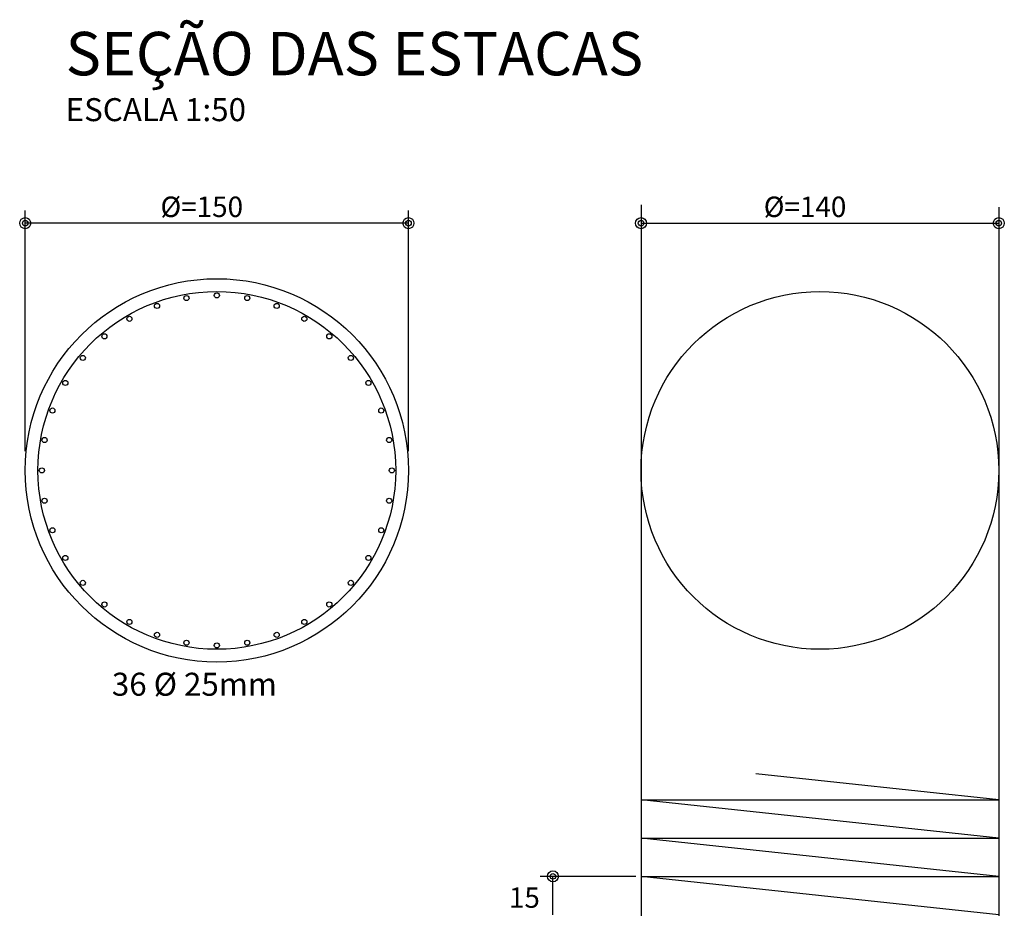
# Model space of a CAD drawing. Extents: x 2810 to 54537, y -2696 to 3070.
# Drawn here: x 50102 to 50488, y -1011 to -663 of the extents above; entities that cross this region are included whole.
import ezdxf

# ---------------------------------------------------------------- set-up
doc = ezdxf.new("R2010")
doc.units = 0
doc.header["$LTSCALE"] = 18
doc.header["$MEASUREMENT"] = 0
doc.layers.get('0').update_dxf_attribs({"color": 3})
for name, color, linetype in [('216', 2, 'Continuous'), ('217', 4, 'Continuous'), ('218', 6, 'Continuous'), ('220', 6, 'Continuous'), ('224', 242, 'Continuous'), ('228', 12, 'Continuous'), ('239', 3, 'Continuous'), ('254', 25, 'Continuous'), ('TEXTO', 3, 'Continuous')]:
    doc.layers.add(name, color=color, linetype=linetype)
doc.styles.get("Standard").update_dxf_attribs({"font": 'romans.shx', "height": 12})

msp = doc.modelspace()

# ---------------------------------------------------------------- linework, layer by layer
at = {"layer": '216'}
for centre, radius in [((50104.41, -742.6), 2.16), ((50104.41, -742.6), 1.08), ((50254.41, -742.6), 2.16), ((50254.41, -742.6), 1.08), ((50345.45, -742.6), 2.16), ((50345.45, -742.6), 1.08), ((50485.45, -742.6), 2.16), ((50485.45, -742.6), 1.08), ((50310.94, -998.21), 2.16), ((50310.94, -998.21), 1.08)]:
    msp.add_circle(centre, radius, dxfattribs=at)
at = {"layer": '217'}
for p, q in [((50485.45, -968.21), (50390.41, -958.02)), ((50345.45, -968.21), (50485.45, -968.21)), ((50485.45, -983.21), (50345.45, -968.21)), ((50485.45, -998.21), (50345.45, -983.21)), ((50345.45, -983.21), (50485.45, -983.21)), ((50485.45, -1013.21), (50345.45, -998.21)), ((50345.45, -998.21), (50485.45, -998.21))]:
    msp.add_line(p, q, dxfattribs=at)
at = {"layer": '220'}
msp.add_circle((50415.45, -839.34), 70, dxfattribs=at)
at = {"layer": '224'}
for centre in [(50179.41, -770.86), (50155.99, -774.99), (50167.52, -771.9), (50191.3, -771.9), (50202.83, -774.99), (50145.17, -780.04), (50213.65, -780.04), (50135.39, -786.88), (50223.43, -786.88), (50126.95, -795.32), (50231.87, -795.32), (50120.11, -805.1), (50238.72, -805.1), (50115.06, -815.92), (50243.76, -815.92), (50111.97, -827.45), (50246.85, -827.45), (50110.93, -839.34), (50247.89, -839.34), (50111.97, -851.23), (50246.85, -851.23), (50115.06, -862.76), (50243.76, -862.76), (50120.11, -873.58), (50238.72, -873.58), (50126.95, -883.36), (50231.87, -883.36), (50135.39, -891.8), (50223.43, -891.8), (50145.17, -898.65), (50213.65, -898.65), (50155.99, -903.69), (50202.83, -903.69), (50167.52, -906.78), (50179.41, -907.82), (50191.3, -906.78)]:
    msp.add_circle(centre, 1, dxfattribs=at)
at = {"layer": '228'}
for p, q in [((50345.45, -735.48), (50345.45, -1085.78)), ((50104.41, -831.84), (50104.41, -737.6)), ((50254.41, -831.84), (50254.41, -737.6)), ((50485.45, -736.29), (50485.45, -1085.18)), ((50254.41, -742.6), (50104.41, -742.6)), ((50345.45, -742.6), (50485.45, -742.6)), ((50343.42, -998.21), (50305.94, -998.21)), ((50310.94, -1013.21), (50310.94, -998.21))]:
    msp.add_line(p, q, dxfattribs=at)
at = {"layer": '239'}
msp.add_circle((50179.41, -839.34), 70, dxfattribs=at)
at = {"layer": '254'}
msp.add_circle((50179.41, -839.34), 75, dxfattribs=at)

# ---------------------------------------------------------------- texts
msp.add_text('36 %%c 25mm', height=9).set_placement((50138.32, -927.52))
at = {"layer": '216'}
for s, p in [('%%c=150', (50157.35, -740.2)), ('%%c=140', (50393.45, -740.2))]:
    msp.add_text(s, height=8, dxfattribs=at).set_placement(p)
msp.add_text('15', height=8, rotation=0, dxfattribs=at).set_placement((50293.72, -1010.5))
at = {"layer": '218'}
msp.add_text('SEÇÃO DAS ESTACAS', height=17, dxfattribs=at).set_placement((50120.23, -684.75))
at = {"layer": 'TEXTO'}
msp.add_text('ESCALA 1:50', height=9, dxfattribs=at).set_placement((50120.23, -702.68))

doc.saveas('drawing.dxf')
